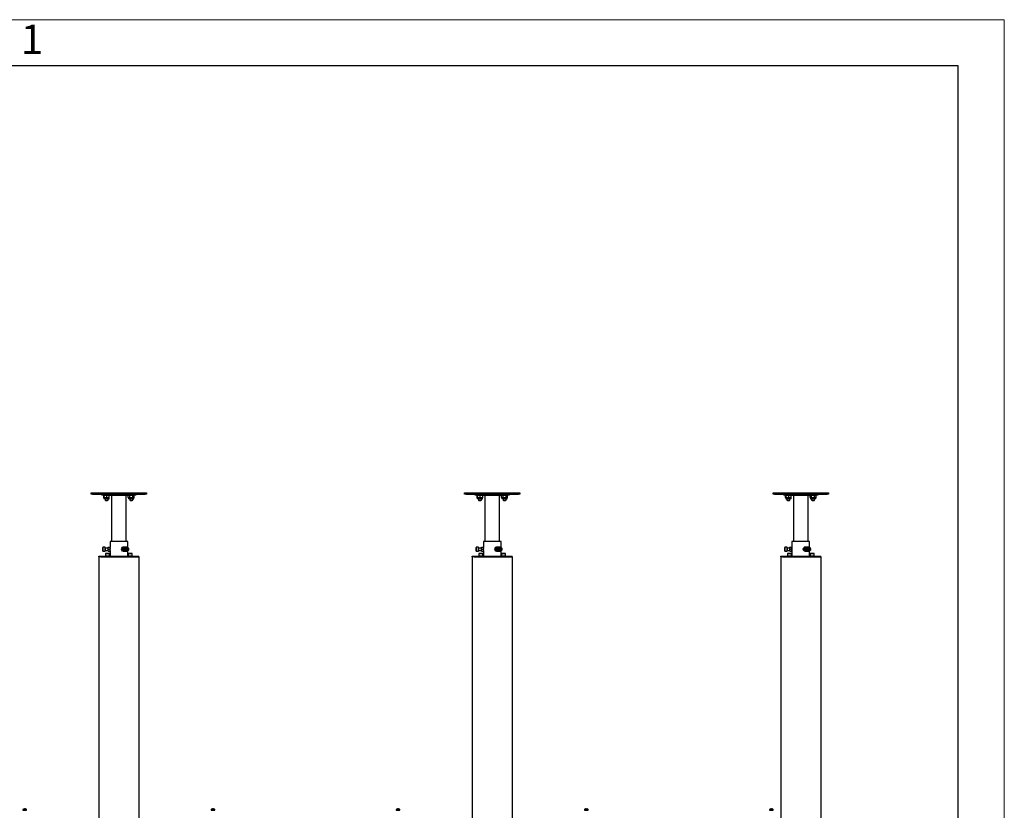
# Model space of a CAD drawing. Units: millimetres. Extents: x 0 to 420, y 0 to 297.
# Drawn here: x 314 to 420, y 212 to 297 of the extents above; entities that cross this region are included whole.
import ezdxf

# ---------------------------------------------------------------- set-up
doc = ezdxf.new("R2010")
doc.units = ezdxf.units.MM
doc.layers.add('ОСЕВЫЕ', color=7, linetype='Continuous')
doc.styles.add('SLDTEXTSTYLE1', font='GOTHIC.TTF', dxfattribs={"width": 0.913})

msp = doc.modelspace()

# ---------------------------------------------------------------- linework, layer by layer
at = {"color": 7, "linetype": 'Continuous', "lineweight": 25}
for p, q in [((415, 292), (20, 292)), ((415, 5), (415, 292)), ((321.345, 245.7289), (321.345, 245.8622)), ((321.345, 245.8622), (321.5117, 245.8622)), ((321.5117, 245.7289), (321.345, 245.7289)), ((321.5117, 245.8622), (327.1783, 245.8622)), ((321.5117, 245.7289), (327.1783, 245.7289)), ((322.5117, 245.5956), (322.5117, 245.7289)), ((322.7146, 245.8656), (322.7146, 245.8622)), ((322.7146, 245.8656), (323.3088, 245.8656)), ((323.3088, 245.8622), (323.3088, 245.8656)), ((325.3812, 245.8656), (325.3812, 245.8622)), ((325.3812, 245.8656), (325.9754, 245.8656)), ((325.9754, 245.8622), (325.9754, 245.8656)), ((326.1783, 245.7289), (326.1783, 245.5956)), ((327.1783, 245.8622), (327.345, 245.8622)), ((327.345, 245.7289), (327.1783, 245.7289)), ((327.345, 245.8622), (327.345, 245.7289)), ((361.6783, 245.7289), (361.6783, 245.8622)), ((361.6783, 245.8622), (361.845, 245.8622)), ((361.845, 245.7289), (361.6783, 245.7289)), ((361.845, 245.8622), (367.5117, 245.8622)), ((361.845, 245.7289), (367.5117, 245.7289)), ((362.845, 245.5956), (362.845, 245.7289)), ((363.0479, 245.8656), (363.0479, 245.8622)), ((363.0479, 245.8656), (363.6421, 245.8656)), ((363.6421, 245.8622), (363.6421, 245.8656)), ((365.7146, 245.8656), (365.7146, 245.8622)), ((365.7146, 245.8656), (366.3088, 245.8656)), ((366.3088, 245.8622), (366.3088, 245.8656)), ((366.5117, 245.7289), (366.5117, 245.5956)), ((367.5117, 245.8622), (367.6783, 245.8622)), ((367.6783, 245.7289), (367.5117, 245.7289)), ((367.6783, 245.8622), (367.6783, 245.7289)), ((395.0117, 245.7289), (395.0117, 245.8622)), ((395.0117, 245.8622), (395.1783, 245.8622)), ((395.1783, 245.7289), (395.0117, 245.7289)), ((395.1783, 245.8622), (400.845, 245.8622)), ((395.1783, 245.7289), (400.845, 245.7289)), ((396.1783, 245.5956), (396.1783, 245.7289)), ((396.3812, 245.8656), (396.3812, 245.8622)), ((396.3812, 245.8656), (396.9754, 245.8656)), ((396.9754, 245.8622), (396.9754, 245.8656)), ((399.0479, 245.8656), (399.0479, 245.8622)), ((399.0479, 245.8656), (399.6421, 245.8656)), ((399.6421, 245.8622), (399.6421, 245.8656)), ((399.845, 245.7289), (399.845, 245.5956)), ((400.845, 245.8622), (401.0117, 245.8622)), ((401.0117, 245.7289), (400.845, 245.7289)), ((401.0117, 245.8622), (401.0117, 245.7289)), ((322.6783, 245.5956), (322.5117, 245.5956)), ((322.6783, 245.5956), (326.0117, 245.5956)), ((322.7108, 245.3542), (322.7108, 245.5703)), ((322.7283, 245.3289), (322.7283, 245.2322)), ((322.9004, 245.3289), (322.7304, 245.3289)), ((322.7499, 245.3542), (322.7499, 245.5703)), ((323.2617, 245.1989), (322.7617, 245.1989)), ((322.845, 245.1989), (322.845, 245.0856)), ((322.845, 245.0856), (322.8983, 245.0322)), ((322.845, 245.0856), (323.1783, 245.0856)), ((322.8983, 245.0322), (323.125, 245.0322)), ((323.1817, 245.3289), (322.9004, 245.3289)), ((323.0508, 245.3542), (323.0508, 245.5703)), ((323.125, 245.0322), (323.1783, 245.0856)), ((323.1783, 245.0856), (323.1783, 245.1989)), ((323.295, 245.3289), (323.1817, 245.3289)), ((323.295, 245.2322), (323.295, 245.3289)), ((323.3125, 245.3542), (323.3125, 245.5703)), ((323.545, 245.5956), (323.545, 240.5956)), ((325.145, 240.5956), (325.145, 245.5956)), ((325.395, 245.5956), (325.3512, 245.5703)), ((325.3512, 245.3542), (325.3512, 245.5703)), ((325.3512, 245.3542), (325.395, 245.3289)), ((325.395, 245.3289), (325.395, 245.2322)), ((325.433, 245.3289), (325.395, 245.3289)), ((325.9283, 245.1989), (325.4283, 245.1989)), ((325.6783, 245.3289), (325.433, 245.3289)), ((325.5117, 245.1989), (325.5117, 245.0856)), ((325.5117, 245.0856), (325.565, 245.0322)), ((325.5117, 245.0856), (325.845, 245.0856)), ((325.5148, 245.3542), (325.5148, 245.5703)), ((325.565, 245.0322), (325.7917, 245.0322)), ((325.9237, 245.3289), (325.6783, 245.3289)), ((325.7917, 245.0322), (325.845, 245.0856)), ((325.8419, 245.3542), (325.8419, 245.5703)), ((325.845, 245.0856), (325.845, 245.1989)), ((325.9617, 245.3289), (325.9237, 245.3289)), ((326.0055, 245.5703), (325.9617, 245.5956)), ((325.9617, 245.3289), (326.0055, 245.3542)), ((325.9617, 245.2322), (325.9617, 245.3289)), ((326.0055, 245.3542), (326.0055, 245.5703)), ((326.1783, 245.5956), (326.0117, 245.5956)), ((363.0117, 245.5956), (362.845, 245.5956)), ((363.0117, 245.5956), (366.345, 245.5956)), ((363.0441, 245.3542), (363.0441, 245.5703)), ((363.0617, 245.3289), (363.0617, 245.2322)), ((363.2337, 245.3289), (363.0637, 245.3289)), ((363.0833, 245.3542), (363.0833, 245.5703)), ((363.595, 245.1989), (363.095, 245.1989)), ((363.1783, 245.1989), (363.1783, 245.0856)), ((363.1783, 245.0856), (363.2317, 245.0322)), ((363.1783, 245.0856), (363.5117, 245.0856)), ((363.2317, 245.0322), (363.4583, 245.0322)), ((363.515, 245.3289), (363.2337, 245.3289)), ((363.3841, 245.3542), (363.3841, 245.5703)), ((363.4583, 245.0322), (363.5117, 245.0856)), ((363.5117, 245.0856), (363.5117, 245.1989)), ((363.6283, 245.3289), (363.515, 245.3289)), ((363.6283, 245.2322), (363.6283, 245.3289)), ((363.6459, 245.3542), (363.6459, 245.5703)), ((363.8783, 245.5956), (363.8783, 240.5956)), ((365.4783, 240.5956), (365.4783, 245.5956)), ((365.7283, 245.5956), (365.6845, 245.5703)), ((365.6845, 245.3542), (365.6845, 245.5703)), ((365.6845, 245.3542), (365.7283, 245.3289)), ((365.7283, 245.3289), (365.7283, 245.2322)), ((365.7663, 245.3289), (365.7283, 245.3289)), ((366.2617, 245.1989), (365.7617, 245.1989)), ((366.0117, 245.3289), (365.7663, 245.3289)), ((365.845, 245.1989), (365.845, 245.0856)), ((365.845, 245.0856), (365.8983, 245.0322)), ((365.845, 245.0856), (366.1783, 245.0856)), ((365.8481, 245.3542), (365.8481, 245.5703)), ((365.8983, 245.0322), (366.125, 245.0322)), ((366.257, 245.3289), (366.0117, 245.3289)), ((366.125, 245.0322), (366.1783, 245.0856)), ((366.1752, 245.3542), (366.1752, 245.5703)), ((366.1783, 245.0856), (366.1783, 245.1989)), ((366.295, 245.3289), (366.257, 245.3289)), ((366.3388, 245.5703), (366.295, 245.5956)), ((366.295, 245.3289), (366.3388, 245.3542)), ((366.295, 245.2322), (366.295, 245.3289)), ((366.3388, 245.3542), (366.3388, 245.5703)), ((366.5117, 245.5956), (366.345, 245.5956)), ((396.345, 245.5956), (396.1783, 245.5956)), ((396.345, 245.5956), (399.6783, 245.5956)), ((396.3775, 245.3542), (396.3775, 245.5703)), ((396.395, 245.3289), (396.395, 245.2322)), ((396.567, 245.3289), (396.397, 245.3289)), ((396.4166, 245.3542), (396.4166, 245.5703)), ((396.9283, 245.1989), (396.4283, 245.1989)), ((396.5117, 245.1989), (396.5117, 245.0856)), ((396.5117, 245.0856), (396.565, 245.0322)), ((396.5117, 245.0856), (396.845, 245.0856)), ((396.565, 245.0322), (396.7917, 245.0322)), ((396.8483, 245.3289), (396.567, 245.3289)), ((396.7175, 245.3542), (396.7175, 245.5703)), ((396.7917, 245.0322), (396.845, 245.0856)), ((396.845, 245.0856), (396.845, 245.1989)), ((396.9617, 245.3289), (396.8483, 245.3289)), ((396.9617, 245.2322), (396.9617, 245.3289)), ((396.9792, 245.3542), (396.9792, 245.5703)), ((397.2117, 245.5956), (397.2117, 240.5956)), ((398.8117, 240.5956), (398.8117, 245.5956)), ((399.0617, 245.5956), (399.0178, 245.5703)), ((399.0178, 245.3542), (399.0178, 245.5703)), ((399.0178, 245.3542), (399.0617, 245.3289)), ((399.0617, 245.3289), (399.0617, 245.2322)), ((399.0996, 245.3289), (399.0617, 245.3289)), ((399.595, 245.1989), (399.095, 245.1989)), ((399.345, 245.3289), (399.0996, 245.3289)), ((399.1783, 245.1989), (399.1783, 245.0856)), ((399.1783, 245.0856), (399.2317, 245.0322)), ((399.1783, 245.0856), (399.5117, 245.0856)), ((399.1814, 245.3542), (399.1814, 245.5703)), ((399.2317, 245.0322), (399.4583, 245.0322)), ((399.5904, 245.3289), (399.345, 245.3289)), ((399.4583, 245.0322), (399.5117, 245.0856)), ((399.5086, 245.3542), (399.5086, 245.5703)), ((399.5117, 245.0856), (399.5117, 245.1989)), ((399.6283, 245.3289), (399.5904, 245.3289)), ((399.6722, 245.5703), (399.6283, 245.5956)), ((399.6283, 245.3289), (399.6722, 245.3542)), ((399.6283, 245.2322), (399.6283, 245.3289)), ((399.6722, 245.3542), (399.6722, 245.5703)), ((399.845, 245.5956), (399.6783, 245.5956)), ((323.395, 240.5956), (323.395, 239.9789)), ((325.295, 240.5956), (323.395, 240.5956)), ((325.295, 239.9534), (325.295, 240.5956)), ((363.7283, 240.5956), (363.7283, 239.9789)), ((365.6283, 240.5956), (363.7283, 240.5956)), ((365.6283, 239.9534), (365.6283, 240.5956)), ((397.0617, 240.5956), (397.0617, 239.9789)), ((398.9617, 240.5956), (397.0617, 240.5956)), ((398.9617, 239.9534), (398.9617, 240.5956)), ((322.6217, 239.9789), (322.6117, 239.9689)), ((322.6117, 239.5908), (322.6117, 239.9689)), ((322.6117, 239.5556), (322.6117, 239.5908)), ((322.6117, 239.5556), (322.6217, 239.5456)), ((322.8683, 239.9789), (322.6217, 239.9789)), ((322.6217, 239.9789), (322.6217, 239.5825)), ((322.6217, 239.5825), (322.6217, 239.5456)), ((322.6217, 239.5456), (322.8683, 239.5456)), ((322.8783, 239.9689), (322.8683, 239.9789)), ((322.8683, 239.5825), (322.8683, 239.9789)), ((322.8683, 239.5456), (322.8683, 239.5825)), ((322.8683, 239.5456), (322.8783, 239.5556)), ((322.8783, 239.9689), (322.8783, 239.5908)), ((323.1783, 239.8956), (322.8783, 239.8956)), ((322.8783, 239.6289), (323.1783, 239.6289)), ((322.8783, 239.5908), (322.8783, 239.5556)), ((323.1977, 239.9789), (323.1783, 239.9789)), ((323.1783, 239.8706), (323.1783, 239.9789)), ((323.1977, 239.7622), (323.1783, 239.8706)), ((323.1783, 239.6539), (323.1783, 239.8706)), ((323.1783, 239.5456), (323.1783, 239.6539)), ((323.1783, 239.5456), (323.1977, 239.5456)), ((323.1977, 239.9789), (323.3756, 239.9789)), ((323.1977, 239.7622), (323.3756, 239.7622)), ((323.1977, 239.5456), (323.3756, 239.5456)), ((323.3756, 239.9789), (323.395, 239.8706)), ((323.395, 239.9789), (323.3756, 239.9789)), ((323.3756, 239.5456), (323.395, 239.5456)), ((323.395, 239.8706), (323.395, 239.9789)), ((323.3987, 239.8956), (323.395, 239.8956)), ((323.395, 239.6539), (323.395, 239.8706)), ((323.395, 239.5456), (323.395, 239.6539)), ((323.395, 239.6289), (323.3988, 239.6289)), ((323.395, 239.5456), (323.395, 239.0289)), ((324.702, 239.7622), (324.613, 239.7622)), ((324.7213, 239.5456), (324.6575, 239.6539)), ((324.702, 239.7622), (324.7658, 239.6539)), ((324.8103, 239.9789), (324.7213, 239.9789)), ((324.8103, 239.5456), (324.7213, 239.5456)), ((324.9283, 239.9789), (324.8103, 239.9789)), ((324.8103, 239.5456), (324.9283, 239.5456)), ((325.027, 239.9789), (324.9283, 239.9789)), ((324.9354, 239.8956), (324.9283, 239.8956)), ((324.9283, 239.6289), (324.9354, 239.6289)), ((324.9283, 239.5456), (325.027, 239.5456)), ((325.0341, 239.967), (325.027, 239.9789)), ((325.027, 239.5456), (325.0334, 239.5554)), ((325.2067, 239.9789), (325.0833, 239.9789)), ((325.0833, 239.5456), (325.2067, 239.5456)), ((325.201, 239.8579), (325.1644, 239.8609)), ((325.1887, 239.6584), (325.2447, 239.754)), ((325.201, 239.8579), (325.2677, 239.8579)), ((325.2447, 239.754), (325.201, 239.8579)), ((325.2447, 239.754), (325.3114, 239.754)), ((325.295, 239.0289), (325.295, 239.5711)), ((362.955, 239.9789), (362.945, 239.9689)), ((362.945, 239.5908), (362.945, 239.9689)), ((362.945, 239.5556), (362.945, 239.5908)), ((362.945, 239.5556), (362.955, 239.5456)), ((363.2017, 239.9789), (362.955, 239.9789)), ((362.955, 239.9789), (362.955, 239.5825)), ((362.955, 239.5825), (362.955, 239.5456)), ((362.955, 239.5456), (363.2017, 239.5456)), ((363.2117, 239.9689), (363.2017, 239.9789)), ((363.2017, 239.5825), (363.2017, 239.9789)), ((363.2017, 239.5456), (363.2017, 239.5825)), ((363.2017, 239.5456), (363.2117, 239.5556)), ((363.2117, 239.9689), (363.2117, 239.5908)), ((363.5117, 239.8956), (363.2117, 239.8956)), ((363.2117, 239.6289), (363.5117, 239.6289)), ((363.2117, 239.5908), (363.2117, 239.5556)), ((363.531, 239.9789), (363.5117, 239.9789)), ((363.5117, 239.8706), (363.5117, 239.9789)), ((363.531, 239.7622), (363.5117, 239.8706)), ((363.5117, 239.6539), (363.5117, 239.8706)), ((363.5117, 239.5456), (363.5117, 239.6539)), ((363.5117, 239.5456), (363.531, 239.5456)), ((363.531, 239.9789), (363.709, 239.9789)), ((363.531, 239.7622), (363.709, 239.7622)), ((363.531, 239.5456), (363.709, 239.5456)), ((363.709, 239.9789), (363.7283, 239.8706)), ((363.7283, 239.9789), (363.709, 239.9789)), ((363.709, 239.5456), (363.7283, 239.5456)), ((363.7283, 239.8706), (363.7283, 239.9789)), ((363.7321, 239.8956), (363.7283, 239.8956)), ((363.7283, 239.6539), (363.7283, 239.8706)), ((363.7283, 239.5456), (363.7283, 239.6539)), ((363.7283, 239.6289), (363.7321, 239.6289)), ((363.7283, 239.5456), (363.7283, 239.0289)), ((365.0353, 239.7622), (364.9463, 239.7622)), ((365.0547, 239.5456), (364.9908, 239.6539)), ((365.0353, 239.7622), (365.0992, 239.6539)), ((365.1437, 239.9789), (365.0547, 239.9789)), ((365.1437, 239.5456), (365.0547, 239.5456)), ((365.2617, 239.9789), (365.1437, 239.9789)), ((365.1437, 239.5456), (365.2617, 239.5456)), ((365.3603, 239.9789), (365.2617, 239.9789)), ((365.2688, 239.8956), (365.2617, 239.8956)), ((365.2617, 239.6289), (365.2688, 239.6289)), ((365.2617, 239.5456), (365.3603, 239.5456)), ((365.3674, 239.967), (365.3603, 239.9789)), ((365.3603, 239.5456), (365.3667, 239.5554)), ((365.54, 239.9789), (365.4167, 239.9789)), ((365.4167, 239.5456), (365.54, 239.5456)), ((365.5343, 239.8579), (365.4978, 239.8609)), ((365.5221, 239.6584), (365.5781, 239.754)), ((365.5343, 239.8579), (365.601, 239.8579)), ((365.5781, 239.754), (365.5343, 239.8579)), ((365.5781, 239.754), (365.6447, 239.754)), ((365.6283, 239.0289), (365.6283, 239.5711)), ((396.2883, 239.9789), (396.2783, 239.9689)), ((396.2783, 239.5908), (396.2783, 239.9689)), ((396.2783, 239.5556), (396.2783, 239.5908)), ((396.2783, 239.5556), (396.2883, 239.5456)), ((396.535, 239.9789), (396.2883, 239.9789)), ((396.2883, 239.9789), (396.2883, 239.5825)), ((396.2883, 239.5825), (396.2883, 239.5456)), ((396.2883, 239.5456), (396.535, 239.5456)), ((396.545, 239.9689), (396.535, 239.9789)), ((396.535, 239.5825), (396.535, 239.9789)), ((396.535, 239.5456), (396.535, 239.5825)), ((396.535, 239.5456), (396.545, 239.5556)), ((396.545, 239.9689), (396.545, 239.5908)), ((396.845, 239.8956), (396.545, 239.8956)), ((396.545, 239.6289), (396.845, 239.6289)), ((396.545, 239.5908), (396.545, 239.5556)), ((396.8644, 239.9789), (396.845, 239.9789)), ((396.845, 239.8706), (396.845, 239.9789)), ((396.8644, 239.7622), (396.845, 239.8706)), ((396.845, 239.6539), (396.845, 239.8706)), ((396.845, 239.5456), (396.845, 239.6539)), ((396.845, 239.5456), (396.8644, 239.5456)), ((396.8644, 239.9789), (397.0423, 239.9789)), ((396.8644, 239.7622), (397.0423, 239.7622)), ((396.8644, 239.5456), (397.0423, 239.5456)), ((397.0423, 239.9789), (397.0617, 239.8706)), ((397.0617, 239.9789), (397.0423, 239.9789)), ((397.0423, 239.5456), (397.0617, 239.5456)), ((397.0617, 239.8706), (397.0617, 239.9789)), ((397.0654, 239.8956), (397.0617, 239.8956)), ((397.0617, 239.6539), (397.0617, 239.8706)), ((397.0617, 239.5456), (397.0617, 239.6539)), ((397.0617, 239.6289), (397.0654, 239.6289)), ((397.0617, 239.5456), (397.0617, 239.0289)), ((398.3687, 239.7622), (398.2797, 239.7622)), ((398.388, 239.5456), (398.3242, 239.6539)), ((398.3687, 239.7622), (398.4325, 239.6539)), ((398.477, 239.9789), (398.388, 239.9789)), ((398.477, 239.5456), (398.388, 239.5456)), ((398.595, 239.9789), (398.477, 239.9789)), ((398.477, 239.5456), (398.595, 239.5456)), ((398.6937, 239.9789), (398.595, 239.9789)), ((398.6021, 239.8956), (398.595, 239.8956)), ((398.595, 239.6289), (398.6021, 239.6289)), ((398.595, 239.5456), (398.6937, 239.5456)), ((398.7007, 239.967), (398.6937, 239.9789)), ((398.6937, 239.5456), (398.7001, 239.5554)), ((398.8733, 239.9789), (398.75, 239.9789)), ((398.75, 239.5456), (398.8733, 239.5456)), ((398.8677, 239.8579), (398.8311, 239.8609)), ((398.8554, 239.6584), (398.9114, 239.754)), ((398.8677, 239.8579), (398.9343, 239.8579)), ((398.9114, 239.754), (398.8677, 239.8579)), ((398.9114, 239.754), (398.9781, 239.754)), ((398.9617, 239.0289), (398.9617, 239.5711)), ((322.1783, 238.9289), (322.1783, 239.0289)), ((322.1783, 239.0289), (322.3793, 239.0289)), ((322.1783, 238.9289), (322.1783, 209.8622)), ((322.3793, 238.9289), (322.1783, 238.9289)), ((322.3793, 239.0289), (326.3107, 239.0289)), ((322.3793, 238.9289), (326.3107, 238.9289)), ((322.905, 239.2956), (322.895, 239.2856)), ((322.895, 239.2856), (322.895, 239.0389)), ((323.3283, 239.2856), (322.895, 239.2856)), ((322.895, 239.0389), (322.905, 239.0289)), ((322.895, 239.0389), (323.3283, 239.0389)), ((322.905, 239.2956), (323.3183, 239.2956)), ((323.3283, 239.2856), (323.3183, 239.2956)), ((323.3183, 239.0289), (323.3283, 239.0389)), ((323.3283, 239.0389), (323.3283, 239.2856)), ((325.3717, 239.2956), (325.3617, 239.2856)), ((325.3617, 239.2856), (325.3617, 239.0389)), ((325.795, 239.2856), (325.3617, 239.2856)), ((325.3617, 239.0389), (325.3717, 239.0289)), ((325.3617, 239.0389), (325.795, 239.0389)), ((325.3717, 239.2956), (325.785, 239.2956)), ((325.795, 239.2856), (325.785, 239.2956)), ((325.785, 239.0289), (325.795, 239.0389)), ((325.795, 239.0389), (325.795, 239.2856)), ((326.3107, 239.0289), (326.5117, 239.0289)), ((326.3107, 238.9289), (326.5117, 238.9289)), ((326.5117, 238.9289), (326.5117, 239.0289)), ((326.5117, 238.9289), (326.5117, 210.4456)), ((362.5117, 238.9289), (362.5117, 239.0289)), ((362.5117, 239.0289), (362.7126, 239.0289)), ((362.5117, 238.9289), (362.5117, 209.8622)), ((362.7126, 238.9289), (362.5117, 238.9289)), ((362.7126, 239.0289), (366.6441, 239.0289)), ((362.7126, 238.9289), (366.6441, 238.9289)), ((363.2383, 239.2956), (363.2283, 239.2856)), ((363.2283, 239.2856), (363.2283, 239.0389)), ((363.6617, 239.2856), (363.2283, 239.2856)), ((363.2283, 239.0389), (363.2383, 239.0289)), ((363.2283, 239.0389), (363.6617, 239.0389)), ((363.2383, 239.2956), (363.6517, 239.2956)), ((363.6617, 239.2856), (363.6517, 239.2956)), ((363.6517, 239.0289), (363.6617, 239.0389)), ((363.6617, 239.0389), (363.6617, 239.2856)), ((365.705, 239.2956), (365.695, 239.2856)), ((365.695, 239.2856), (365.695, 239.0389)), ((366.1283, 239.2856), (365.695, 239.2856)), ((365.695, 239.0389), (365.705, 239.0289)), ((365.695, 239.0389), (366.1283, 239.0389)), ((365.705, 239.2956), (366.1183, 239.2956)), ((366.1283, 239.2856), (366.1183, 239.2956)), ((366.1183, 239.0289), (366.1283, 239.0389)), ((366.1283, 239.0389), (366.1283, 239.2856)), ((366.6441, 239.0289), (366.845, 239.0289)), ((366.6441, 238.9289), (366.845, 238.9289)), ((366.845, 238.9289), (366.845, 239.0289)), ((366.845, 238.9289), (366.845, 210.4456)), ((395.845, 238.9289), (395.845, 239.0289)), ((395.845, 239.0289), (396.0459, 239.0289)), ((395.845, 238.9289), (395.845, 210.4622)), ((396.0459, 238.9289), (395.845, 238.9289)), ((396.0459, 239.0289), (399.9774, 239.0289)), ((396.0459, 238.9289), (399.9774, 238.9289)), ((396.5717, 239.2956), (396.5617, 239.2856)), ((396.5617, 239.2856), (396.5617, 239.0389)), ((396.995, 239.2856), (396.5617, 239.2856)), ((396.5617, 239.0389), (396.5717, 239.0289)), ((396.5617, 239.0389), (396.995, 239.0389)), ((396.5717, 239.2956), (396.985, 239.2956)), ((396.995, 239.2856), (396.985, 239.2956)), ((396.985, 239.0289), (396.995, 239.0389)), ((396.995, 239.0389), (396.995, 239.2856)), ((399.0383, 239.2956), (399.0283, 239.2856)), ((399.0283, 239.2856), (399.0283, 239.0389)), ((399.4617, 239.2856), (399.0283, 239.2856)), ((399.0283, 239.0389), (399.0383, 239.0289)), ((399.0283, 239.0389), (399.4617, 239.0389)), ((399.0383, 239.2956), (399.4517, 239.2956)), ((399.4617, 239.2856), (399.4517, 239.2956)), ((399.4517, 239.0289), (399.4617, 239.0389)), ((399.4617, 239.0389), (399.4617, 239.2856)), ((399.9774, 239.0289), (400.1783, 239.0289)), ((399.9774, 238.9289), (400.1783, 238.9289)), ((400.1783, 238.9289), (400.1783, 239.0289)), ((400.1783, 238.9289), (400.1783, 210.4456)), ((314.1316, 211.695), (314.1504, 211.695)), ((314.1592, 211.695), (314.1498, 211.695)), ((314.1975, 211.695), (314.2204, 211.695)), ((314.225, 211.695), (314.2204, 211.695)), ((334.465, 211.695), (334.4837, 211.695)), ((334.4925, 211.695), (334.4832, 211.695)), ((334.5308, 211.695), (334.5537, 211.695)), ((334.5584, 211.695), (334.5537, 211.695)), ((354.465, 211.695), (354.4837, 211.695)), ((354.4925, 211.695), (354.4832, 211.695)), ((354.5308, 211.695), (354.5537, 211.695)), ((354.5584, 211.695), (354.5537, 211.695)), ((374.7983, 211.695), (374.8171, 211.695)), ((374.8258, 211.695), (374.8165, 211.695)), ((374.8642, 211.695), (374.887, 211.695)), ((374.8917, 211.695), (374.887, 211.695)), ((394.7983, 211.695), (394.8171, 211.695)), ((394.8258, 211.695), (394.8165, 211.695)), ((394.8642, 211.695), (394.887, 211.695)), ((394.8917, 211.695), (394.887, 211.695)), ((313.9783, 211.6231), (313.9783, 211.5456)), ((313.9783, 211.5456), (314.3774, 211.5456)), ((314.3774, 211.5456), (314.3783, 211.5456)), ((314.3783, 211.5456), (314.3783, 211.6231)), ((334.3117, 211.6231), (334.3117, 211.5456)), ((334.3117, 211.5456), (334.7107, 211.5456)), ((334.7107, 211.5456), (334.7117, 211.5456)), ((334.7117, 211.5456), (334.7117, 211.6231)), ((354.3117, 211.6231), (354.3117, 211.5456)), ((354.3117, 211.5456), (354.7107, 211.5456)), ((354.7107, 211.5456), (354.7117, 211.5456)), ((354.7117, 211.5456), (354.7117, 211.6231)), ((374.645, 211.6231), (374.645, 211.5456)), ((374.645, 211.5456), (375.044, 211.5456)), ((375.044, 211.5456), (375.045, 211.5456)), ((375.045, 211.5456), (375.045, 211.6231)), ((394.645, 211.6231), (394.645, 211.5456)), ((394.645, 211.5456), (395.044, 211.5456)), ((395.044, 211.5456), (395.045, 211.5456)), ((395.045, 211.5456), (395.045, 211.6231))]:
    msp.add_line(p, q, dxfattribs=at)
at = {"color": 7, "linetype": 'Continuous', "lineweight": 25, "flags": 128}
for points in [[(322.7108, 245.5703), (322.7204, 245.5886), (322.7304, 245.5956)], [(322.7304, 245.3289), (322.729, 245.329), (322.7199, 245.3366), (322.7108, 245.3542)], [(322.7304, 245.5956), (322.7318, 245.5954), (322.7409, 245.5879), (322.7499, 245.5703)], [(322.7499, 245.3542), (322.7403, 245.3358), (322.7304, 245.3289)], [(322.7499, 245.5703), (322.8236, 245.5886), (322.9004, 245.5956)], [(323.0508, 245.3542), (322.9771, 245.3358), (322.9004, 245.3289)], [(323.0508, 245.5703), (323.0752, 245.5784), (323.1817, 245.5956)], [(323.1817, 245.3289), (323.0752, 245.346), (323.0508, 245.3542)], [(323.1817, 245.5956), (323.2103, 245.5943), (323.3125, 245.5703)], [(323.3125, 245.3542), (323.2103, 245.3302), (323.1817, 245.3289)], [(323.3125, 245.5703), (323.3029, 245.5886), (323.293, 245.5956)], [(323.293, 245.3289), (323.2944, 245.329), (323.3035, 245.3366), (323.3125, 245.3542)], [(325.3512, 245.5703), (325.3912, 245.5886), (325.433, 245.5956)], [(325.5148, 245.3542), (325.4747, 245.3358), (325.433, 245.3289)], [(325.5148, 245.5703), (325.5452, 245.5784), (325.6783, 245.5956)], [(325.6783, 245.3289), (325.5452, 245.346), (325.5148, 245.3542)], [(325.6783, 245.5956), (325.7141, 245.5943), (325.8419, 245.5703)], [(325.8419, 245.3542), (325.7141, 245.3302), (325.6783, 245.3289)], [(325.8419, 245.5703), (325.882, 245.5886), (325.9237, 245.5956)], [(326.0055, 245.3542), (325.9654, 245.3358), (325.9237, 245.3289)], [(363.0441, 245.5703), (363.0537, 245.5886), (363.0637, 245.5956)], [(363.0637, 245.3289), (363.0623, 245.329), (363.0532, 245.3366), (363.0441, 245.3542)], [(363.0637, 245.5956), (363.0651, 245.5954), (363.0742, 245.5879), (363.0833, 245.5703)], [(363.0833, 245.3542), (363.0737, 245.3358), (363.0637, 245.3289)], [(363.0833, 245.5703), (363.157, 245.5886), (363.2337, 245.5956)], [(363.3841, 245.3542), (363.3104, 245.3358), (363.2337, 245.3289)], [(363.3841, 245.5703), (363.4085, 245.5784), (363.515, 245.5956)], [(363.515, 245.3289), (363.4085, 245.346), (363.3841, 245.3542)], [(363.515, 245.5956), (363.5436, 245.5943), (363.6459, 245.5703)], [(363.6459, 245.3542), (363.5436, 245.3302), (363.515, 245.3289)], [(363.6459, 245.5703), (363.6363, 245.5886), (363.6263, 245.5956)], [(363.6263, 245.3289), (363.6277, 245.329), (363.6368, 245.3366), (363.6459, 245.3542)], [(365.6845, 245.5703), (365.7246, 245.5886), (365.7663, 245.5956)], [(365.8481, 245.3542), (365.808, 245.3358), (365.7663, 245.3289)], [(365.8481, 245.5703), (365.8786, 245.5784), (366.0117, 245.5956)], [(366.0117, 245.3289), (365.8786, 245.346), (365.8481, 245.3542)], [(366.0117, 245.5956), (366.0474, 245.5943), (366.1752, 245.5703)], [(366.1752, 245.3542), (366.0474, 245.3302), (366.0117, 245.3289)], [(366.1752, 245.5703), (366.2153, 245.5886), (366.257, 245.5956)], [(366.3388, 245.3542), (366.2988, 245.3358), (366.257, 245.3289)], [(396.3775, 245.5703), (396.3871, 245.5886), (396.397, 245.5956)], [(396.397, 245.3289), (396.3956, 245.329), (396.3865, 245.3366), (396.3775, 245.3542)], [(396.397, 245.5956), (396.3984, 245.5954), (396.4075, 245.5879), (396.4166, 245.5703)], [(396.4166, 245.3542), (396.407, 245.3358), (396.397, 245.3289)], [(396.4166, 245.5703), (396.4903, 245.5886), (396.567, 245.5956)], [(396.7175, 245.3542), (396.6438, 245.3358), (396.567, 245.3289)], [(396.7175, 245.5703), (396.7419, 245.5784), (396.8483, 245.5956)], [(396.8483, 245.3289), (396.7419, 245.346), (396.7175, 245.3542)], [(396.8483, 245.5956), (396.8769, 245.5943), (396.9792, 245.5703)], [(396.9792, 245.3542), (396.8769, 245.3302), (396.8483, 245.3289)], [(396.9792, 245.5703), (396.9696, 245.5886), (396.9596, 245.5956)], [(396.9596, 245.3289), (396.961, 245.329), (396.9701, 245.3366), (396.9792, 245.3542)], [(399.0178, 245.5703), (399.0579, 245.5886), (399.0996, 245.5956)], [(399.1814, 245.3542), (399.1413, 245.3358), (399.0996, 245.3289)], [(399.1814, 245.5703), (399.2119, 245.5784), (399.345, 245.5956)], [(399.345, 245.3289), (399.2119, 245.346), (399.1814, 245.3542)], [(399.345, 245.5956), (399.3807, 245.5943), (399.5086, 245.5703)], [(399.5086, 245.3542), (399.3807, 245.3302), (399.345, 245.3289)], [(399.5086, 245.5703), (399.5487, 245.5886), (399.5904, 245.5956)], [(399.6722, 245.3542), (399.6321, 245.3358), (399.5904, 245.3289)], [(323.1783, 239.8706), (323.1784, 239.8783), (323.1977, 239.9789)], [(323.1783, 239.6539), (323.1793, 239.6772), (323.1977, 239.7622)], [(323.1977, 239.5456), (323.1916, 239.5653), (323.1783, 239.6539)], [(323.395, 239.8706), (323.3949, 239.8629), (323.3756, 239.7622)], [(323.3756, 239.7622), (323.394, 239.6772), (323.395, 239.6539)], [(323.395, 239.6539), (323.3818, 239.5653), (323.3756, 239.5456)], [(323.395, 239.6039), (323.3964, 239.6127), (323.4001, 239.638), (323.4044, 239.6773), (323.4076, 239.7266), (323.4081, 239.7795), (323.4058, 239.83), (323.4018, 239.8731), (323.3976, 239.9043), (323.3952, 239.9194), (323.3953, 239.9185)], [(324.613, 239.7622), (324.6198, 239.782), (324.6575, 239.8706)], [(324.6575, 239.6539), (324.6537, 239.6616), (324.613, 239.7622)], [(324.6575, 239.8706), (324.6697, 239.8939), (324.7213, 239.9789)], [(324.7658, 239.8706), (324.7149, 239.782), (324.702, 239.7622)], [(324.8103, 239.9789), (324.777, 239.8939), (324.7658, 239.8706)], [(324.7658, 239.6539), (324.7696, 239.6462), (324.8103, 239.5456)], [(324.9283, 239.8956), (324.9197, 239.8952), (324.8861, 239.8863), (324.8563, 239.8665), (324.8329, 239.8373), (324.818, 239.8015), (324.8129, 239.7622), (324.818, 239.7229), (324.8329, 239.6871), (324.8563, 239.658), (324.8861, 239.6381), (324.9197, 239.6293), (324.9283, 239.6289)], [(325.0833, 239.9789), (325.0639, 239.9777), (325.0214, 239.9667), (324.9822, 239.9447), (324.9485, 239.9129), (324.922, 239.8729), (324.9043, 239.827), (324.8962, 239.7776), (324.8981, 239.7273), (324.9101, 239.6789), (324.9314, 239.6351), (324.9609, 239.598), (324.997, 239.5699), (325.0377, 239.552), (325.081, 239.5456), (325.0833, 239.5456)], [(325.2887, 239.5674), (325.2476, 239.5508), (325.2043, 239.5456), (325.1611, 239.552), (325.1203, 239.5699), (325.0842, 239.598), (325.0547, 239.6351), (325.0334, 239.6789), (325.0215, 239.7273), (325.0195, 239.7776), (325.0276, 239.827), (325.0454, 239.8729), (325.0718, 239.9129), (325.1056, 239.9447), (325.1447, 239.9667), (325.1872, 239.9777), (325.2308, 239.9771), (325.2731, 239.9649), (325.3118, 239.9417), (325.3448, 239.9089), (325.3703, 239.8682), (325.3871, 239.8217), (325.3941, 239.7721), (325.391, 239.7219), (325.378, 239.6739), (325.3557, 239.6306), (325.3254, 239.5945), (325.2887, 239.5674)], [(325.29, 239.5764), (325.3262, 239.6034), (325.3558, 239.6397), (325.377, 239.6831), (325.3886, 239.731), (325.3899, 239.7808), (325.3809, 239.8296), (325.362, 239.8744), (325.3344, 239.9127), (325.2997, 239.9422), (325.2598, 239.9613), (325.2171, 239.9688), (325.1742, 239.9643), (325.1334, 239.9481), (325.0971, 239.921), (325.0675, 239.8848), (325.0463, 239.8414), (325.0347, 239.7934), (325.0334, 239.7436), (325.0425, 239.6949), (325.0613, 239.6501), (325.0889, 239.6118), (325.1237, 239.5823), (325.1635, 239.5632), (325.2062, 239.5557), (325.2492, 239.5601), (325.29, 239.5764)], [(325.1679, 239.8661), (325.1335, 239.8148), (325.1119, 239.7704)], [(325.1557, 239.6666), (325.2046, 239.6622), (325.2554, 239.6584)], [(325.2677, 239.8579), (325.2098, 239.8623), (325.1679, 239.8661)], [(325.2554, 239.6584), (325.281, 239.7096), (325.3114, 239.754)], [(363.5117, 239.8706), (363.5118, 239.8783), (363.531, 239.9789)], [(363.5117, 239.6539), (363.5126, 239.6772), (363.531, 239.7622)], [(363.531, 239.5456), (363.5249, 239.5653), (363.5117, 239.6539)], [(363.7283, 239.8706), (363.7282, 239.8629), (363.709, 239.7622)], [(363.709, 239.7622), (363.7274, 239.6772), (363.7283, 239.6539)], [(363.7283, 239.6539), (363.7151, 239.5653), (363.709, 239.5456)], [(363.7283, 239.6039), (363.7298, 239.6127), (363.7334, 239.638), (363.7378, 239.6773), (363.7409, 239.7266), (363.7415, 239.7795), (363.7392, 239.83), (363.7351, 239.8731), (363.7309, 239.9043), (363.7285, 239.9194), (363.7287, 239.9185)], [(364.9463, 239.7622), (364.9532, 239.782), (364.9908, 239.8706)], [(364.9908, 239.6539), (364.987, 239.6616), (364.9463, 239.7622)], [(364.9908, 239.8706), (365.003, 239.8939), (365.0547, 239.9789)], [(365.0992, 239.8706), (365.0483, 239.782), (365.0353, 239.7622)], [(365.1437, 239.9789), (365.1104, 239.8939), (365.0992, 239.8706)], [(365.0992, 239.6539), (365.103, 239.6462), (365.1437, 239.5456)], [(365.2617, 239.8956), (365.253, 239.8952), (365.2195, 239.8863), (365.1897, 239.8665), (365.1663, 239.8373), (365.1513, 239.8015), (365.1462, 239.7622), (365.1513, 239.7229), (365.1663, 239.6871), (365.1897, 239.658), (365.2195, 239.6381), (365.253, 239.6293), (365.2617, 239.6289)], [(365.4167, 239.9789), (365.3972, 239.9777), (365.3547, 239.9667), (365.3156, 239.9447), (365.2818, 239.9129), (365.2554, 239.8729), (365.2376, 239.827), (365.2295, 239.7776), (365.2315, 239.7273), (365.2434, 239.6789), (365.2647, 239.6351), (365.2942, 239.598), (365.3303, 239.5699), (365.3711, 239.552), (365.4143, 239.5456), (365.4167, 239.5456)], [(365.6221, 239.5674), (365.581, 239.5508), (365.5376, 239.5456), (365.4944, 239.552), (365.4537, 239.5699), (365.4176, 239.598), (365.3881, 239.6351), (365.3668, 239.6789), (365.3548, 239.7273), (365.3528, 239.7776), (365.3609, 239.827), (365.3787, 239.8729), (365.4052, 239.9129), (365.4389, 239.9447), (365.4781, 239.9667), (365.5206, 239.9777), (365.5641, 239.9771), (365.6064, 239.9649), (365.6451, 239.9417), (365.6781, 239.9089), (365.7037, 239.8682), (365.7204, 239.8217), (365.7274, 239.7721), (365.7244, 239.7219), (365.7113, 239.6739), (365.6891, 239.6306), (365.6588, 239.5945), (365.6221, 239.5674)], [(365.6233, 239.5764), (365.6595, 239.6034), (365.6891, 239.6397), (365.7103, 239.6831), (365.7219, 239.731), (365.7233, 239.7808), (365.7142, 239.8296), (365.6953, 239.8744), (365.6677, 239.9127), (365.633, 239.9422), (365.5931, 239.9613), (365.5505, 239.9688), (365.5075, 239.9643), (365.4667, 239.9481), (365.4305, 239.921), (365.4009, 239.8848), (365.3797, 239.8414), (365.3681, 239.7934), (365.3667, 239.7436), (365.3758, 239.6949), (365.3947, 239.6501), (365.4223, 239.6118), (365.457, 239.5823), (365.4969, 239.5632), (365.5395, 239.5557), (365.5825, 239.5601), (365.6233, 239.5764)], [(365.5013, 239.8661), (365.4668, 239.8148), (365.4453, 239.7704)], [(365.489, 239.6666), (365.538, 239.6622), (365.5887, 239.6584)], [(365.601, 239.8579), (365.5431, 239.8623), (365.5013, 239.8661)], [(365.5887, 239.6584), (365.6143, 239.7096), (365.6447, 239.754)], [(396.845, 239.8706), (396.8451, 239.8783), (396.8644, 239.9789)], [(396.845, 239.6539), (396.846, 239.6772), (396.8644, 239.7622)], [(396.8644, 239.5456), (396.8582, 239.5653), (396.845, 239.6539)], [(397.0617, 239.8706), (397.0616, 239.8629), (397.0423, 239.7622)], [(397.0423, 239.7622), (397.0607, 239.6772), (397.0617, 239.6539)], [(397.0617, 239.6539), (397.0484, 239.5653), (397.0423, 239.5456)], [(397.0617, 239.6039), (397.0631, 239.6127), (397.0667, 239.638), (397.0711, 239.6773), (397.0743, 239.7266), (397.0748, 239.7795), (397.0725, 239.83), (397.0684, 239.8731), (397.0642, 239.9043), (397.0619, 239.9194), (397.062, 239.9185)], [(398.2797, 239.7622), (398.2865, 239.782), (398.3242, 239.8706)], [(398.3242, 239.6539), (398.3204, 239.6616), (398.2797, 239.7622)], [(398.3242, 239.8706), (398.3363, 239.8939), (398.388, 239.9789)], [(398.4325, 239.8706), (398.3816, 239.782), (398.3687, 239.7622)], [(398.477, 239.9789), (398.4437, 239.8939), (398.4325, 239.8706)], [(398.4325, 239.6539), (398.4363, 239.6462), (398.477, 239.5456)], [(398.595, 239.8956), (398.5864, 239.8952), (398.5528, 239.8863), (398.523, 239.8665), (398.4996, 239.8373), (398.4847, 239.8015), (398.4795, 239.7622), (398.4847, 239.7229), (398.4996, 239.6871), (398.523, 239.658), (398.5528, 239.6381), (398.5864, 239.6293), (398.595, 239.6289)], [(398.75, 239.9789), (398.7306, 239.9777), (398.6881, 239.9667), (398.6489, 239.9447), (398.6152, 239.9129), (398.5887, 239.8729), (398.5709, 239.827), (398.5628, 239.7776), (398.5648, 239.7273), (398.5768, 239.6789), (398.5981, 239.6351), (398.6276, 239.598), (398.6637, 239.5699), (398.7044, 239.552), (398.7476, 239.5456), (398.75, 239.5456)], [(398.9554, 239.5674), (398.9143, 239.5508), (398.871, 239.5456), (398.8277, 239.552), (398.787, 239.5699), (398.7509, 239.598), (398.7214, 239.6351), (398.7001, 239.6789), (398.6881, 239.7273), (398.6862, 239.7776), (398.6943, 239.827), (398.712, 239.8729), (398.7385, 239.9129), (398.7722, 239.9447), (398.8114, 239.9667), (398.8539, 239.9777), (398.8975, 239.9771), (398.9397, 239.9649), (398.9784, 239.9417), (399.0114, 239.9089), (399.037, 239.8682), (399.0538, 239.8217), (399.0608, 239.7721), (399.0577, 239.7219), (399.0447, 239.6739), (399.0224, 239.6306), (398.9921, 239.5945), (398.9554, 239.5674)], [(398.9566, 239.5764), (398.9929, 239.6034), (399.0225, 239.6397), (399.0437, 239.6831), (399.0553, 239.731), (399.0566, 239.7808), (399.0475, 239.8296), (399.0287, 239.8744), (399.0011, 239.9127), (398.9663, 239.9422), (398.9265, 239.9613), (398.8838, 239.9688), (398.8408, 239.9643), (398.8, 239.9481), (398.7638, 239.921), (398.7342, 239.8848), (398.713, 239.8414), (398.7014, 239.7934), (398.7001, 239.7436), (398.7091, 239.6949), (398.728, 239.6501), (398.7556, 239.6118), (398.7903, 239.5823), (398.8302, 239.5632), (398.8729, 239.5557), (398.9158, 239.5601), (398.9566, 239.5764)], [(398.8346, 239.8661), (398.8002, 239.8148), (398.7786, 239.7704)], [(398.8223, 239.6666), (398.8713, 239.6622), (398.9221, 239.6584)], [(398.9343, 239.8579), (398.8765, 239.8623), (398.8346, 239.8661)], [(398.9221, 239.6584), (398.9476, 239.7096), (398.9781, 239.754)], [(314.1505, 211.6817), (314.1505, 211.6825), (314.1504, 211.695)], [(314.1592, 211.695), (314.1591, 211.6825), (314.1591, 211.6817)], [(334.4838, 211.6817), (334.4838, 211.6825), (334.4837, 211.695)], [(334.4925, 211.695), (334.4924, 211.6825), (334.4924, 211.6817)], [(354.4838, 211.6817), (354.4838, 211.6825), (354.4837, 211.695)], [(354.4925, 211.695), (354.4924, 211.6825), (354.4924, 211.6817)], [(374.8172, 211.6817), (374.8172, 211.6825), (374.8171, 211.695)], [(374.8258, 211.695), (374.8257, 211.6825), (374.8257, 211.6817)], [(394.8172, 211.6817), (394.8172, 211.6825), (394.8171, 211.695)], [(394.8258, 211.695), (394.8257, 211.6825), (394.8257, 211.6817)]]:
    msp.add_lwpolyline(points, dxfattribs=at)
at = {"color": 7, "linetype": 'Continuous', "lineweight": 25}
for centre, radius, start, end in [((322.7617, 245.2322), 0.0333, 180, 270), ((322.9041, 245.8107), 0.4819, 251.343399, 269.558465), ((322.8967, 245.1137), 0.4819, 71.343399, 89.558465), ((323.2617, 245.2322), 0.0333, 270, 0), ((325.4363, 245.4846), 0.1558, 236.858596, 268.757157), ((325.4283, 245.2322), 0.0333, 180, 270), ((325.4296, 245.4398), 0.1558, 56.858596, 88.757157), ((325.9271, 245.4846), 0.1558, 236.858596, 268.757157), ((325.9203, 245.4398), 0.1558, 56.858596, 88.757157), ((325.9283, 245.2322), 0.0333, 270, 0), ((363.095, 245.2322), 0.0333, 180, 270), ((363.2374, 245.8107), 0.4819, 251.343399, 269.558465), ((363.23, 245.1137), 0.4819, 71.343399, 89.558465), ((363.595, 245.2322), 0.0333, 270, 0), ((365.7697, 245.4846), 0.1558, 236.858596, 268.757157), ((365.7617, 245.2322), 0.0333, 180, 270), ((365.7629, 245.4398), 0.1558, 56.858596, 88.757157), ((366.2604, 245.4846), 0.1558, 236.858596, 268.757157), ((366.2537, 245.4398), 0.1558, 56.858596, 88.757157), ((366.2617, 245.2322), 0.0333, 270, 0), ((396.4283, 245.2322), 0.0333, 180, 270), ((396.5707, 245.8107), 0.4819, 251.343399, 269.558465), ((396.5633, 245.1137), 0.4819, 71.343399, 89.558465), ((396.9283, 245.2322), 0.0333, 270, 0), ((399.103, 245.4846), 0.1558, 236.858596, 268.757157), ((399.095, 245.2322), 0.0333, 180, 270), ((399.0962, 245.4398), 0.1558, 56.858596, 88.757157), ((399.5938, 245.4846), 0.1558, 236.858596, 268.757157), ((399.587, 245.4398), 0.1558, 56.858596, 88.757157), ((399.595, 245.2322), 0.0333, 270, 0), ((324.986, 239.7622), 0.2454, 153.798316, 206.201684), ((324.9342, 239.794), 0.185, 91.828011, 155.552124), ((324.9342, 239.7305), 0.185, 204.447876, 268.171989), ((324.9277, 239.8115), 0.1674, 62.180707, 89.789514), ((324.9277, 239.7129), 0.1674, 270.210486, 297.819293), ((325.2337, 239.7606), 0.1222, 175.3825, 230.305038), ((325.2287, 239.7663), 0.1168, 121.325661, 177.97901), ((325.4911, 239.869), 0.3918, 194.576846, 211.110692), ((325.2115, 239.7358), 0.089, 231.100667, 299.527612), ((325.2118, 239.7886), 0.089, 51.100667, 119.527612), ((325.1947, 239.7582), 0.1168, 301.325661, 357.97901), ((325.1896, 239.7639), 0.1222, 355.3825, 50.305038), ((325.6469, 239.9565), 0.3918, 194.576846, 211.110692), ((365.3193, 239.7622), 0.2454, 153.798316, 206.201684), ((365.2676, 239.794), 0.185, 91.828011, 155.552124), ((365.2676, 239.7305), 0.185, 204.447876, 268.171989), ((365.2611, 239.8115), 0.1674, 62.180707, 89.789514), ((365.2611, 239.7129), 0.1674, 270.210486, 297.819293), ((365.567, 239.7606), 0.1222, 175.3825, 230.305038), ((365.562, 239.7663), 0.1168, 121.325661, 177.97901), ((365.8245, 239.869), 0.3918, 194.576846, 211.110692), ((365.5449, 239.7358), 0.089, 231.100667, 299.527612), ((365.5451, 239.7886), 0.089, 51.100667, 119.527612), ((365.528, 239.7582), 0.1168, 301.325661, 357.97901), ((365.523, 239.7639), 0.1222, 355.3825, 50.305038), ((365.9802, 239.9565), 0.3918, 194.576846, 211.110692), ((398.6526, 239.7622), 0.2454, 153.798316, 206.201684), ((398.6009, 239.794), 0.185, 91.828011, 155.552124), ((398.6009, 239.7305), 0.185, 204.447876, 268.171989), ((398.5944, 239.8115), 0.1674, 62.180707, 89.789514), ((398.5944, 239.7129), 0.1674, 270.210486, 297.819293), ((398.9004, 239.7606), 0.1222, 175.3825, 230.305038), ((398.8953, 239.7663), 0.1168, 121.325661, 177.97901), ((399.1578, 239.869), 0.3918, 194.576846, 211.110692), ((398.8782, 239.7358), 0.089, 231.100667, 299.527612), ((398.8785, 239.7886), 0.089, 51.100667, 119.527612), ((398.8613, 239.7582), 0.1168, 301.325661, 357.97901), ((398.8563, 239.7639), 0.1222, 355.3825, 50.305038), ((399.3135, 239.9565), 0.3918, 194.576846, 211.110692), ((314.1783, 211.3656), 0.3333, 108.160057, 125.251532), ((314.176, 211.3685), 0.3295, 97.744569, 108.14358), ((314.0754, 211.6796), 0.00284, 82.731214, 133.133738), ((314.1906, 211.6698), 0.0475, 147.941034, 165.57819), ((314.1682, 211.3176), 0.3648, 86.298227, 93.701773), ((314.1189, 211.6698), 0.0475, 14.42181, 32.058966), ((314.1885, 211.3171), 0.3654, 89.45217, 91.59371), ((314.2378, 211.6698), 0.0475, 147.941034, 165.57819), ((314.176, 211.3685), 0.3295, 71.85642, 82.255431), ((314.1806, 211.3685), 0.3295, 71.85642, 82.255431), ((314.2812, 211.6775), 0.00494, 77.776333, 121.576736), ((314.1783, 211.3656), 0.3333, 54.748468, 71.839943), ((334.5117, 211.3656), 0.3333, 108.160057, 125.251532), ((334.5094, 211.3685), 0.3295, 97.744569, 108.14358), ((334.4087, 211.6796), 0.00284, 82.731214, 133.133738), ((334.524, 211.6698), 0.0475, 147.941034, 165.57819), ((334.5015, 211.3176), 0.3648, 86.298227, 93.701773), ((334.4522, 211.6698), 0.0475, 14.42181, 32.058966), ((334.5218, 211.3171), 0.3654, 89.452169, 91.593712), ((334.5711, 211.6698), 0.0475, 147.941034, 165.57819), ((334.5093, 211.3685), 0.3295, 71.85642, 82.255431), ((334.514, 211.3685), 0.3295, 71.85642, 82.255431), ((334.6145, 211.6775), 0.00494, 77.776333, 121.576736), ((334.5117, 211.3656), 0.3333, 54.748468, 71.839943), ((354.5117, 211.3656), 0.3333, 108.160057, 125.251532), ((354.5094, 211.3685), 0.3295, 97.744569, 108.14358), ((354.4087, 211.6796), 0.00284, 82.731214, 133.133738), ((354.524, 211.6698), 0.0475, 147.941034, 165.57819), ((354.5015, 211.3176), 0.3648, 86.298227, 93.701773), ((354.4522, 211.6698), 0.0475, 14.42181, 32.058966), ((354.5218, 211.3171), 0.3654, 89.452169, 91.593709), ((354.5711, 211.6698), 0.0475, 147.941034, 165.57819), ((354.5093, 211.3685), 0.3295, 71.85642, 82.255431), ((354.514, 211.3685), 0.3295, 71.85642, 82.255431), ((354.6145, 211.6775), 0.00494, 77.776333, 121.576736), ((354.5117, 211.3656), 0.3333, 54.748468, 71.839943), ((374.845, 211.3656), 0.3333, 108.160057, 125.251532), ((374.8427, 211.3685), 0.3295, 97.744569, 108.14358), ((374.742, 211.6796), 0.00284, 82.731215, 133.133738), ((374.8573, 211.6698), 0.0475, 147.941034, 165.57819), ((374.8349, 211.3176), 0.3648, 86.298227, 93.701773), ((374.7856, 211.6698), 0.0475, 14.42181, 32.058966), ((374.8552, 211.3171), 0.3654, 89.452169, 91.593709), ((374.9044, 211.6698), 0.0475, 147.941034, 165.57819), ((374.8426, 211.3685), 0.3295, 71.85642, 82.255431), ((374.8473, 211.3685), 0.3295, 71.85642, 82.255431), ((374.9478, 211.6775), 0.00494, 77.776333, 121.576736), ((374.845, 211.3656), 0.3333, 54.748468, 71.839943), ((394.845, 211.3656), 0.3333, 108.160057, 125.251532), ((394.8427, 211.3685), 0.3295, 97.744569, 108.14358), ((394.742, 211.6796), 0.00284, 82.731215, 133.133739), ((394.8573, 211.6698), 0.0475, 147.941034, 165.57819), ((394.8349, 211.3176), 0.3648, 86.298227, 93.701773), ((394.7856, 211.6698), 0.0475, 14.42181, 32.058966), ((394.8552, 211.3171), 0.3654, 89.452169, 91.593716), ((394.9044, 211.6698), 0.0475, 147.941034, 165.57819), ((394.8426, 211.3685), 0.3295, 71.85642, 82.255431), ((394.8473, 211.3685), 0.3295, 71.85642, 82.255431), ((394.9478, 211.6775), 0.00494, 77.776333, 121.576736), ((394.845, 211.3656), 0.3333, 54.748468, 71.839943), ((313.9963, 211.6231), 0.018, 125.251532, 180), ((314.3603, 211.6231), 0.018, 0, 54.748468), ((334.3297, 211.6231), 0.018, 125.251532, 180), ((334.6937, 211.6231), 0.018, 0, 54.748468), ((354.3297, 211.6231), 0.018, 125.251532, 180), ((354.6937, 211.6231), 0.018, 0, 54.748468), ((374.663, 211.6231), 0.018, 125.251532, 180), ((375.027, 211.6231), 0.018, 0, 54.748468), ((394.663, 211.6231), 0.018, 125.251532, 180), ((395.027, 211.6231), 0.018, 0, 54.748468)]:
    msp.add_arc(centre, radius, start, end, dxfattribs=at)
at = {"layer": 'ОСЕВЫЕ', "lineweight": 18}
for p, q in [((0, 297), (420, 297)), ((420, 297), (420, 0))]:
    msp.add_line(p, q, dxfattribs=at)

# ---------------------------------------------------------------- texts
at = {"color": 7, "linetype": 'Continuous', "lineweight": 0, "insert": (314.968, 296.4668), "char_height": 3.175, "attachment_point": 2, "style": 'SLDTEXTSTYLE1'}
msp.add_mtext('1', dxfattribs=at)

doc.saveas('drawing.dxf')
